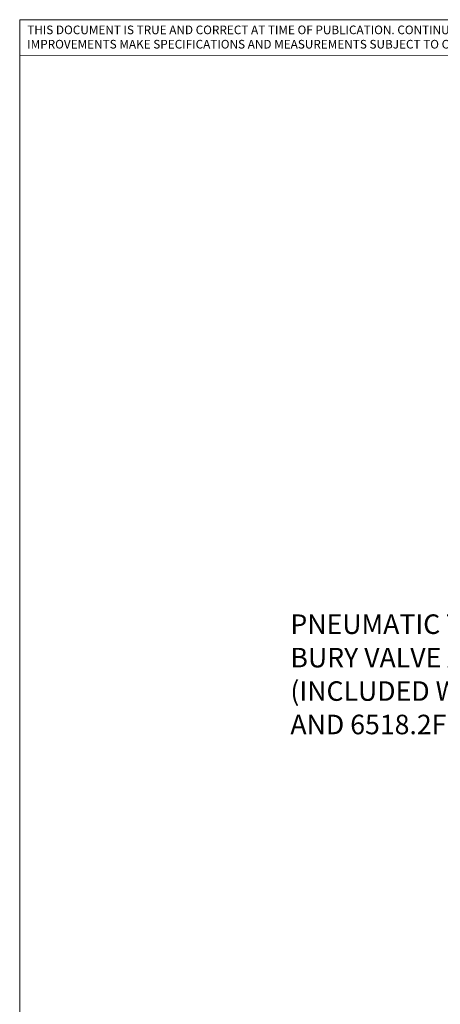
# Model space of a CAD drawing. Units: inches. Extents: x 0.2 to 10.8, y 0.2 to 8.2.
# Drawn here: x 0.3 to 2.6, y 2.9 to 8.2 of the extents above; entities that cross this region are included whole.
import ezdxf

# ---------------------------------------------------------------- set-up
doc = ezdxf.new("R2010")
doc.units = ezdxf.units.IN
doc.header["$MEASUREMENT"] = 0
doc.linetypes.add('PHANTOM', pattern=[0.5, 0.25, -0.05, 0.05, -0.05, 0.05, -0.05])
doc.layers.add('BORDER', color=7, linetype='Continuous', lineweight=35)
doc.layers.add('TXT', color=7, linetype='PHANTOM', lineweight=50)
doc.styles.add('SLDTEXTSTYLE0', font='ARIAL.TTF', dxfattribs={"width": 0.948})
doc.styles.add('SLDTEXTSTYLE2', font='ARIAL.TTF')

# ---------------------------------------------------------------- blocks, each defined once
blk = doc.blocks.new('SW_NOTE_0_11')
at = {"color": 0, "linetype": 'Continuous', "lineweight": 0, "char_height": 0.046, "attachment_point": 1, "style": 'SLDTEXTSTYLE2'}
for s, insert in [('THIS DOCUMENT IS TRUE AND CORRECT AT TIME OF PUBLICATION. CONTINUED PRODUCT', (0, 0.0593)), ('IMPROVEMENTS MAKE SPECIFICATIONS AND MEASUREMENTS SUBJECT TO CHANGE WITHOUT NOTICE.', (0, -0.0171))]:
    blk.add_mtext(s, dxfattribs=dict(at, insert=insert))
blk = doc.blocks.new('SW_NOTE_0_17')
at = {"layer": 'TXT', "color": 0, "char_height": 0.104167, "attachment_point": 1, "style": 'SLDTEXTSTYLE0'}
for s, insert in [('PNEUMATIC TUBING FOR ', (-1.7318, 0.0353)), ('BURY VALVE ACTUATION ', (-1.7318, -0.1429)), ('(INCLUDED WITH 6518FR ', (-1.7318, -0.3212)), ('AND 6518.2FR BURY VALVES)', (-1.7318, -0.4994))]:
    blk.add_mtext(s, dxfattribs=dict(at, insert=insert))

msp = doc.modelspace()

# ---------------------------------------------------------------- linework, layer by layer
at = {"color": 7, "linetype": 'Continuous', "lineweight": 18}
msp.add_line((0.3299, 8), (3.8099, 8.0008), dxfattribs=at)
at = {"layer": 'BORDER', "lineweight": 18}
for q in [(10.6299, 8.1921), (0.3299, 0.3921)]:
    msp.add_line((0.3299, 8.1921), q, dxfattribs=at)

# ---------------------------------------------------------------- block references
at = {"color": 7, "linetype": 'Continuous', "lineweight": 0}
msp.add_blockref('SW_NOTE_0_11', (0.3699, 8.1015), dxfattribs=at)
at = {"layer": 'TXT', "linetype": 'Continuous', "lineweight": 25}
msp.add_blockref('SW_NOTE_0_17', (3.5036, 4.9865), dxfattribs=at)

doc.saveas('drawing.dxf')
